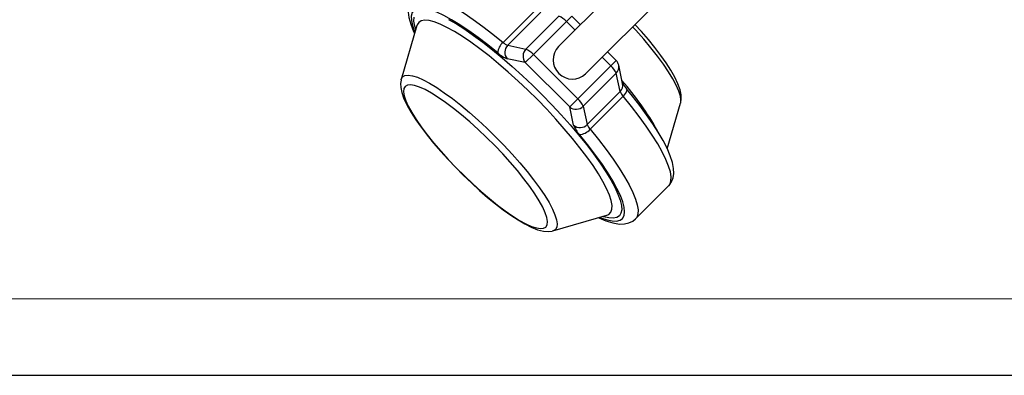
# Model space of a CAD drawing. Units: millimetres. Extents: x 0 to 420, y -1 to 297.
# Drawn here: x 105 to 169, y 0 to 23 of the extents above; entities that cross this region are included whole.
import ezdxf

# ---------------------------------------------------------------- set-up
doc = ezdxf.new("R2010")
doc.units = ezdxf.units.MM
doc.layers.add('CARTIGLIO', color=5, linetype='Continuous')

msp = doc.modelspace()

# ---------------------------------------------------------------- linework, layer by layer
at = {"color": 7, "linetype": 'Continuous', "lineweight": 25}
for p, q in [((146.753, 28.05), (140.176, 21.474)), ((141.944, 19.706), (148.831, 26.593)), ((136.558, 21.754), (138.715, 23.911)), ((139.019, 23.723), (136.862, 21.565)), ((138.048, 21.314), (140.205, 23.471)), ((141.601, 22.899), (141.036, 23.464)), ((130.932, 22.854), (129.905, 19.338)), ((130.931, 22.851), (130.93, 22.85)), ((130.936, 22.866), (130.932, 22.854)), ((140.69, 23.118), (138.533, 20.96)), ((136.862, 21.565), (138.048, 21.314)), ((138.005, 20.433), (136.819, 20.684)), ((138.005, 20.433), (138.533, 20.96)), ((138.533, 20.96), (141.432, 18.061)), ((143.935, 20.565), (143.369, 21.131)), ((140.905, 17.534), (138.005, 20.433)), ((141.432, 18.061), (143.589, 20.218)), ((144.363, 19.062), (144.104, 20.255)), ((129.899, 19.315), (129.905, 19.338)), ((143.943, 19.734), (141.785, 17.577)), ((144.202, 18.541), (143.943, 19.734)), ((140.905, 17.534), (141.432, 18.061)), ((142.045, 16.383), (144.202, 18.541)), ((144.391, 18.237), (142.233, 16.08)), ((141.164, 16.34), (140.905, 17.534)), ((141.785, 17.577), (142.045, 16.383)), ((147.278, 14.799), (148.147, 17.774)), ((148.147, 17.774), (148.153, 17.797)), ((145.204, 10.221), (147.361, 12.378)), ((139.808, 9.435), (143.324, 10.462)), ((139.808, 9.435), (139.784, 9.429))]:
    msp.add_line(p, q, dxfattribs=at)
at = {"color": 8, "linetype": 'Continuous', "lineweight": 25}
for p, q in [((140.69, 23.118), (141.036, 23.464)), ((141.255, 22.552), (140.69, 23.118)), ((143.589, 20.218), (143.023, 20.785)), ((143.589, 20.218), (143.935, 20.565))]:
    msp.add_line(p, q, dxfattribs=at)
at = {"color": 7, "linetype": 'Continuous', "lineweight": 25, "flags": 128}
for points in [[(130.707, 24.702), (130.577, 24.557), (130.449, 24.305), (130.382, 24.032), (130.369, 23.728), (130.414, 23.371), (130.528, 22.946), (130.711, 22.47), (130.779, 22.328)], [(148.157, 17.823), (148.192, 18.042), (148.18, 18.316), (148.112, 18.643), (147.969, 19.045), (147.76, 19.484), (147.501, 19.939), (147.196, 20.414), (146.849, 20.906), (146.463, 21.415), (146.041, 21.936), (145.588, 22.465), (145.168, 22.93)], [(129.895, 19.288), (129.861, 19.07), (129.872, 18.796), (129.941, 18.469), (130.084, 18.067), (130.293, 17.628), (130.552, 17.173), (130.856, 16.699), (131.203, 16.206), (131.59, 15.697), (132.011, 15.176), (132.464, 14.647), (132.944, 14.117), (133.444, 13.59), (133.959, 13.072), (134.485, 12.568), (135.015, 12.085), (135.543, 11.628), (136.063, 11.202), (136.571, 10.811), (137.062, 10.459), (137.531, 10.15), (137.977, 9.888), (138.4, 9.674), (138.803, 9.513), (139.202, 9.411), (139.51, 9.389), (139.755, 9.423)], [(139.351, 9.689), (139.435, 9.835), (139.456, 10.042), (139.414, 10.306), (139.308, 10.624), (139.141, 10.991), (138.915, 11.403), (138.632, 11.854), (138.297, 12.338), (137.914, 12.848), (137.488, 13.378), (137.026, 13.919), (136.532, 14.466), (136.015, 15.01), (135.481, 15.545), (134.936, 16.062), (134.39, 16.555), (133.848, 17.018), (133.318, 17.444), (132.808, 17.827), (132.325, 18.162), (131.874, 18.444), (131.462, 18.671), (131.094, 18.838), (130.776, 18.943), (130.512, 18.986), (130.306, 18.965), (130.159, 18.88), (130.075, 18.734), (130.054, 18.527), (130.096, 18.263), (130.202, 17.945), (130.369, 17.578), (130.595, 17.166), (130.878, 16.715), (131.213, 16.231), (131.596, 15.721), (132.021, 15.191), (132.484, 14.65), (132.977, 14.103), (133.495, 13.559), (134.029, 13.024), (134.573, 12.507), (135.12, 12.014), (135.662, 11.551), (136.191, 11.125), (136.701, 10.742), (137.185, 10.407), (137.636, 10.125), (138.048, 9.898), (138.415, 9.731), (138.733, 9.626), (138.997, 9.583), (139.204, 9.604), (139.351, 9.689)], [(147.346, 12.371), (147.388, 12.407), (147.555, 12.643), (147.656, 12.903), (147.699, 13.187), (147.689, 13.511), (147.616, 13.897), (147.472, 14.348), (147.263, 14.835), (147.001, 15.345), (146.69, 15.881), (146.331, 16.44), (145.929, 17.022), (145.484, 17.624), (145.002, 18.242), (144.61, 18.721)], [(142.782, 10.304), (142.803, 10.293), (143.269, 10.098), (143.713, 9.959), (144.146, 9.886), (144.481, 9.89), (144.767, 9.953), (145.019, 10.073), (145.199, 10.222)]]:
    msp.add_lwpolyline(points, dxfattribs=at)
at = {"color": 8, "linetype": 'Continuous', "lineweight": 25, "flags": 128}
for points in [[(130.704, 24.713), (130.803, 24.79), (131.015, 24.868), (131.287, 24.882), (131.616, 24.832), (132, 24.719), (132.435, 24.543), (132.918, 24.306), (133.445, 24.01), (134.01, 23.658), (134.609, 23.253), (135.237, 22.798), (135.888, 22.296), (136.558, 21.754)], [(136.212, 21.061), (135.561, 21.588), (134.929, 22.073), (134.321, 22.511), (133.742, 22.899), (133.199, 23.233), (132.695, 23.509), (132.236, 23.726), (131.826, 23.881), (131.468, 23.973), (131.166, 24.001), (130.923, 23.964), (130.741, 23.864), (130.621, 23.701), (130.565, 23.476), (130.574, 23.192), (130.646, 22.85), (130.783, 22.456), (130.802, 22.408)], [(130.854, 22.585), (130.786, 22.823), (130.736, 23.139), (130.749, 23.399)], [(143.324, 10.462), (143.451, 10.518), (143.586, 10.653), (143.658, 10.848), (143.667, 11.104), (143.612, 11.416), (143.495, 11.781), (143.315, 12.197), (143.076, 12.659), (142.779, 13.162), (142.428, 13.701), (142.026, 14.271), (141.576, 14.867), (141.084, 15.482), (140.554, 16.11), (139.992, 16.745), (139.403, 17.381), (138.793, 18.011), (138.168, 18.63), (137.534, 19.23), (136.897, 19.807), (136.265, 20.353), (135.642, 20.865), (135.036, 21.336), (134.453, 21.763), (133.897, 22.14), (133.376, 22.464), (132.893, 22.733), (132.454, 22.942), (132.062, 23.091), (131.723, 23.177), (131.439, 23.2), (131.213, 23.16), (131.048, 23.056), (131.048, 23.056)], [(132.996, 23.253), (133.505, 22.96), (134.052, 22.611), (134.631, 22.211), (135.237, 21.763), (135.864, 21.27), (136.507, 20.738), (137.159, 20.172), (137.815, 19.576), (138.467, 18.957), (139.111, 18.32), (139.74, 17.671), (140.348, 17.016), (140.93, 16.362), (141.479, 15.714), (141.992, 15.078), (142.463, 14.461), (142.888, 13.868), (143.263, 13.304), (143.584, 12.775), (143.848, 12.287), (144.053, 11.842), (144.197, 11.447), (144.279, 11.103), (144.298, 10.815), (144.253, 10.586), (144.146, 10.416), (144.146, 10.416)], [(131.048, 23.056), (130.944, 22.891), (130.936, 22.866)], [(148.153, 17.797), (148.17, 17.978), (148.131, 18.249), (148.029, 18.574), (147.865, 18.951), (147.64, 19.373), (147.358, 19.836), (147.021, 20.333), (146.635, 20.86), (146.204, 21.407), (145.734, 21.97), (145.23, 22.541), (145.015, 22.777)], [(129.905, 19.338), (129.908, 19.347), (129.998, 19.5), (130.15, 19.589), (130.363, 19.615), (130.634, 19.576), (130.96, 19.474), (131.336, 19.309), (131.759, 19.085), (132.221, 18.802), (132.719, 18.466), (133.245, 18.08), (133.793, 17.649), (134.356, 17.179), (134.926, 16.675), (135.498, 16.144), (136.063, 15.593), (136.615, 15.028), (137.145, 14.456), (137.649, 13.885), (138.12, 13.322), (138.55, 12.775), (138.936, 12.249), (139.273, 11.751), (139.555, 11.288), (139.78, 10.866), (139.944, 10.49), (140.046, 10.164), (140.085, 9.893), (140.059, 9.68), (139.97, 9.528), (139.97, 9.528)], [(144.611, 18.72), (144.628, 18.688), (144.633, 18.633), (144.619, 18.567), (144.586, 18.491), (144.536, 18.408), (144.47, 18.323), (144.391, 18.237)], [(147.361, 12.378), (147.436, 12.475), (147.513, 12.688), (147.526, 12.961), (147.475, 13.291), (147.361, 13.676), (147.185, 14.112), (146.947, 14.595), (146.65, 15.122), (146.298, 15.688), (145.892, 16.287), (145.436, 16.916), (144.934, 17.567), (144.391, 18.237)], [(142.233, 16.08), (142.777, 15.41), (143.278, 14.758), (143.734, 14.13), (144.14, 13.53), (144.493, 12.965), (144.79, 12.438), (145.027, 11.954), (145.204, 11.518), (145.318, 11.134), (145.369, 10.804), (145.356, 10.531), (145.279, 10.318), (145.203, 10.22)], [(142.864, 10.328), (142.948, 10.293), (143.342, 10.158), (143.683, 10.086), (143.966, 10.079), (144.19, 10.135), (144.353, 10.256), (144.452, 10.439), (144.488, 10.682), (144.459, 10.985), (144.367, 11.343), (144.211, 11.754), (143.993, 12.214), (143.716, 12.718), (143.381, 13.263), (142.993, 13.842), (142.554, 14.45), (142.068, 15.082), (141.541, 15.733)], [(144.146, 10.416), (143.976, 10.309), (143.747, 10.264), (143.459, 10.283), (143.115, 10.365), (143.056, 10.383)], [(139.97, 9.528), (139.818, 9.438), (139.808, 9.435)]]:
    msp.add_lwpolyline(points, dxfattribs=at)
at = {"color": 7, "linetype": 'Continuous', "lineweight": 25}
for centre, radius, start, end in [((139.651, 22.203), 1.384, 41.35189, 66.39204), ((137.14, 21.03), 0.929, 128.79905, 178.09149), ((137.174, 22.409), 0.9, 226.76473, 249.67116), ((137.325, 21.101), 0.655, 134.96564, 219.53401), ((138.511, 20.85), 0.655, 134.96564, 219.53401), ((137.493, 20.046), 1.384, 41.35189, 66.39204), ((141.077, 20.607), 1.25, 136.08106, 313.91894), ((137.445, 22.372), 1.8, 226.76473, 249.67116), ((142.67, 19.175), 1.391, 23.71111, 48.60764), ((143.493, 20.123), 0.625, 12.24991, 45), ((145.927, 19.906), 1.771, 207.52232, 221.97403), ((140.512, 17.018), 1.391, 23.71111, 48.60764), ((145.052, 18.858), 0.907, 200.47553, 223.20679), ((141.321, 18.04), 0.656, 230.54844, 315.05515), ((141.581, 16.846), 0.656, 230.54844, 315.05515), ((142.863, 16.975), 1.814, 200.47553, 223.20679), ((141.508, 16.663), 0.93, 272.01409, 321.19687), ((142.894, 16.7), 0.907, 200.47553, 223.20679)]:
    msp.add_arc(centre, radius, start, end, dxfattribs=at)
at = {"color": 8, "linetype": 'Continuous', "lineweight": 25}
for centre, radius, start, end in [((143.549, 20.142), 0.566, 314.00343, 11.5699), ((143.806, 18.949), 0.568, 314.12175, 11.45158), ((129.939, 6.595), 19.157, 29.32559, 41.33596)]:
    msp.add_arc(centre, radius, start, end, dxfattribs=at)
at = {"layer": 'CARTIGLIO', "color": 7, "linetype": 'Continuous', "lineweight": 18}
msp.add_line((415, 5), (5, 5), dxfattribs=at)
at = {"layer": 'CARTIGLIO'}
msp.add_line((0, 0), (420, 0), dxfattribs=at)

doc.saveas('drawing.dxf')
